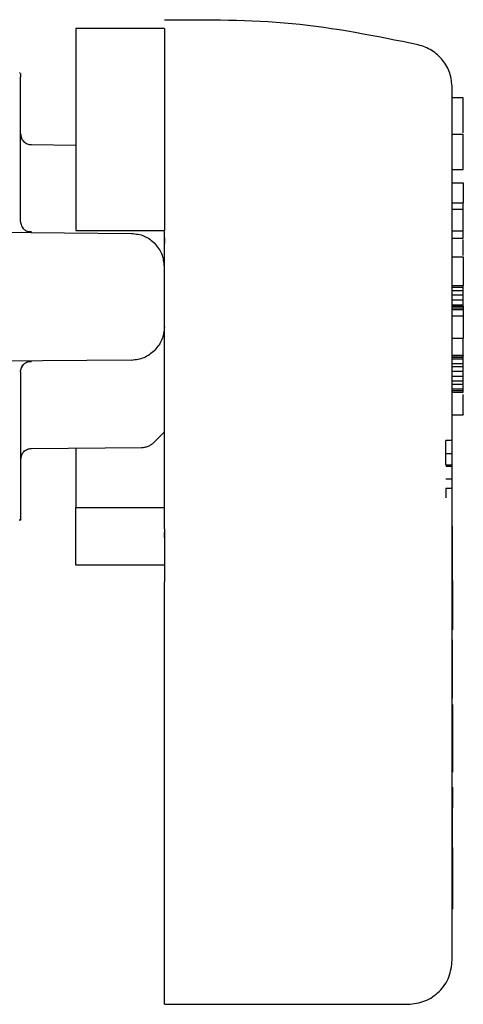
# Model space of a CAD drawing. Units: inches. Extents: x 0.4 to 16.6, y 0.2 to 10.8.
# Drawn here: x 7.1 to 7.2, y 5.4 to 5.5 of the extents above; entities that cross this region are included whole.
import ezdxf

# ---------------------------------------------------------------- set-up
doc = ezdxf.new("R2010")
doc.units = ezdxf.units.IN
doc.header["$MEASUREMENT"] = 0
doc.layers.add('WH', color=7, linetype='Continuous')

msp = doc.modelspace()

# ---------------------------------------------------------------- linework, layer by layer
at = {"layer": 'WH', "linetype": 'Continuous', "lineweight": 25}
for p, q in [((7.132681, 5.488057), (7.124807, 5.488057)), ((7.119828, 5.484107), (7.119828, 5.484134)), ((7.119886, 5.482953), (7.119886, 5.483745)), ((7.119886, 5.481148), (7.119886, 5.482953)), ((7.159256, 5.481887), (7.158272, 5.481887)), ((7.119886, 5.478428), (7.119886, 5.481148)), ((7.119886, 5.47864), (7.119886, 5.478516)), ((7.119886, 5.478516), (7.119886, 5.478489)), ((7.119886, 5.474938), (7.119886, 5.478428)), ((7.158272, 5.478649), (7.159256, 5.478649)), ((7.159256, 5.475483), (7.159256, 5.478649)), ((7.124807, 5.477642), (7.120859, 5.477677)), ((7.119886, 5.470868), (7.119886, 5.474938)), ((7.158272, 5.475483), (7.159256, 5.475483)), ((7.158272, 5.474296), (7.159256, 5.474296)), ((7.159256, 5.474296), (7.159256, 5.47253)), ((7.158272, 5.47253), (7.159256, 5.47253)), ((7.159256, 5.471939), (7.159256, 5.47253)), ((7.159256, 5.471939), (7.158272, 5.471939)), ((7.159256, 5.47004), (7.159256, 5.471939)), ((7.106976, 5.470005), (7.129754, 5.469806)), ((7.124807, 5.470076), (7.132681, 5.470076)), ((7.132681, 5.46417), (7.132681, 5.470076)), ((7.158272, 5.47004), (7.159256, 5.47004)), ((7.159256, 5.469393), (7.159256, 5.47004)), ((7.158272, 5.469393), (7.159256, 5.469393)), ((7.158272, 5.467707), (7.159256, 5.467707)), ((7.159256, 5.467707), (7.159256, 5.46516)), ((7.158272, 5.46516), (7.159256, 5.46516)), ((7.159256, 5.465015), (7.159256, 5.46516)), ((7.158272, 5.465015), (7.159256, 5.465015)), ((7.158272, 5.464732), (7.159256, 5.464732)), ((7.159256, 5.464308), (7.158272, 5.464308)), ((7.159256, 5.464732), (7.159256, 5.465015)), ((7.159256, 5.464308), (7.159256, 5.464732)), ((7.159256, 5.463883), (7.159256, 5.464308)), ((7.158272, 5.463883), (7.159256, 5.463883)), ((7.158272, 5.463459), (7.159256, 5.463459)), ((7.159256, 5.463459), (7.159256, 5.463883)), ((7.159256, 5.463321), (7.159256, 5.463459)), ((7.158272, 5.463321), (7.159256, 5.463321)), ((7.158272, 5.46318), (7.159256, 5.46318)), ((7.158272, 5.463038), (7.159256, 5.463038)), ((7.159256, 5.463321), (7.159256, 5.46318)), ((7.159256, 5.46318), (7.159256, 5.463038)), ((7.159256, 5.463038), (7.159256, 5.462472)), ((7.158272, 5.462472), (7.159256, 5.462472)), ((7.159256, 5.462472), (7.159256, 5.460491)), ((7.158272, 5.460491), (7.159256, 5.460491)), ((7.159256, 5.458973), (7.159256, 5.460491)), ((7.129754, 5.458534), (7.106976, 5.458335)), ((7.158272, 5.458973), (7.159256, 5.458973)), ((7.158272, 5.458935), (7.159256, 5.458935)), ((7.158272, 5.458794), (7.159256, 5.458794)), ((7.158272, 5.458652), (7.159256, 5.458652)), ((7.158272, 5.458228), (7.159256, 5.458228)), ((7.159256, 5.458973), (7.159256, 5.458935)), ((7.159256, 5.458794), (7.159256, 5.458935)), ((7.159256, 5.458652), (7.159256, 5.458794)), ((7.159256, 5.458228), (7.159256, 5.458652)), ((7.159256, 5.457945), (7.159256, 5.458228)), ((7.119886, 5.457472), (7.119886, 5.453402)), ((7.158272, 5.457945), (7.159256, 5.457945)), ((7.159256, 5.45752), (7.158272, 5.45752)), ((7.159256, 5.45752), (7.159256, 5.457945)), ((7.159256, 5.457096), (7.159256, 5.45752)), ((7.158272, 5.457096), (7.159256, 5.457096)), ((7.158272, 5.456671), (7.159256, 5.456671)), ((7.158272, 5.456388), (7.159256, 5.456388)), ((7.159256, 5.456671), (7.159256, 5.457096)), ((7.159256, 5.456388), (7.159256, 5.456671)), ((7.159256, 5.455964), (7.159256, 5.456388)), ((7.158272, 5.455964), (7.159256, 5.455964)), ((7.158272, 5.455822), (7.159256, 5.455822)), ((7.158272, 5.455681), (7.159256, 5.455681)), ((7.159256, 5.455822), (7.159256, 5.455964)), ((7.159256, 5.455681), (7.159256, 5.455822)), ((7.119886, 5.453402), (7.119886, 5.449913)), ((7.158272, 5.453654), (7.159256, 5.453654)), ((7.131754, 5.45121), (7.132681, 5.452145)), ((7.157701, 5.450225), (7.157701, 5.451375)), ((7.158291, 5.451375), (7.157701, 5.451375)), ((7.120859, 5.450664), (7.130658, 5.450749)), ((7.119886, 5.449913), (7.119886, 5.447192)), ((7.119886, 5.449852), (7.119886, 5.449824)), ((7.119886, 5.449824), (7.119886, 5.449701)), ((7.157701, 5.450225), (7.158291, 5.450225)), ((7.157701, 5.449196), (7.157701, 5.450225)), ((7.157701, 5.449196), (7.158291, 5.449196)), ((7.157701, 5.449088), (7.158291, 5.449088)), ((7.158291, 5.447939), (7.157701, 5.447939)), ((7.119886, 5.447192), (7.119886, 5.445387)), ((7.158291, 5.447087), (7.157701, 5.447087)), ((7.157701, 5.447087), (7.157701, 5.446269)), ((7.158272, 5.405115), (7.158272, 5.446702)), ((7.119886, 5.445387), (7.119886, 5.444595)), ((7.124807, 5.440283), (7.124807, 5.445392)), ((7.124807, 5.445392), (7.132681, 5.445392)), ((7.119833, 5.444304), (7.119819, 5.444326)), ((7.119828, 5.444206), (7.119828, 5.444242)), ((7.158291, 5.444919), (7.158272, 5.444919)), ((7.158291, 5.444334), (7.158272, 5.444334)), ((7.158291, 5.444326), (7.158272, 5.444326)), ((7.158291, 5.444325), (7.158272, 5.444325)), ((7.158291, 5.444334), (7.158291, 5.444326)), ((7.158291, 5.444326), (7.158291, 5.444325)), ((7.158272, 5.443782), (7.158291, 5.443782)), ((7.158291, 5.441351), (7.158291, 5.443782)), ((7.132681, 5.442727), (7.132681, 5.443166)), ((7.158272, 5.441351), (7.158291, 5.441351)), ((7.158272, 5.441275), (7.158291, 5.441275)), ((7.158272, 5.441199), (7.158291, 5.441199)), ((7.158272, 5.441098), (7.158291, 5.441098)), ((7.158272, 5.440995), (7.158291, 5.440995)), ((7.158272, 5.440892), (7.158291, 5.440892)), ((7.158272, 5.440789), (7.158291, 5.440789)), ((7.158272, 5.440687), (7.158291, 5.440687)), ((7.158291, 5.441275), (7.158291, 5.441351)), ((7.158291, 5.441199), (7.158291, 5.441275)), ((7.158291, 5.441098), (7.158291, 5.441199)), ((7.158291, 5.440995), (7.158291, 5.441098)), ((7.158291, 5.440892), (7.158291, 5.440995)), ((7.158291, 5.440789), (7.158291, 5.440892)), ((7.158291, 5.440687), (7.158291, 5.440789)), ((7.158291, 5.440585), (7.158291, 5.440687)), ((7.132681, 5.440283), (7.124807, 5.440283)), ((7.158291, 5.440585), (7.158272, 5.440585)), ((7.158272, 5.440485), (7.158291, 5.440485)), ((7.158272, 5.440387), (7.158291, 5.440387)), ((7.158272, 5.440292), (7.158291, 5.440292)), ((7.158272, 5.4402), (7.158291, 5.4402)), ((7.158272, 5.440115), (7.158291, 5.440115)), ((7.158272, 5.440034), (7.158291, 5.440034)), ((7.158272, 5.439943), (7.158291, 5.439943)), ((7.158272, 5.439857), (7.158291, 5.439857)), ((7.158272, 5.439778), (7.158291, 5.439778)), ((7.158291, 5.440485), (7.158291, 5.440585)), ((7.158291, 5.440387), (7.158291, 5.440485)), ((7.158291, 5.440292), (7.158291, 5.440387)), ((7.158291, 5.4402), (7.158291, 5.440292)), ((7.158291, 5.440115), (7.158291, 5.4402)), ((7.158291, 5.440034), (7.158291, 5.440115)), ((7.158291, 5.439943), (7.158291, 5.440034)), ((7.158291, 5.439857), (7.158291, 5.439943)), ((7.158291, 5.439778), (7.158291, 5.439857)), ((7.158291, 5.439704), (7.158291, 5.439778)), ((7.158272, 5.439704), (7.158291, 5.439704)), ((7.158272, 5.439637), (7.158291, 5.439637)), ((7.158272, 5.439577), (7.158291, 5.439577)), ((7.158272, 5.439523), (7.158291, 5.439523)), ((7.158272, 5.439477), (7.158291, 5.439477)), ((7.158272, 5.439438), (7.158291, 5.439438)), ((7.158272, 5.439406), (7.158291, 5.439406)), ((7.158272, 5.439385), (7.158291, 5.439385)), ((7.158272, 5.439376), (7.158291, 5.439376)), ((7.158272, 5.439374), (7.158291, 5.439374)), ((7.158272, 5.438994), (7.158291, 5.438994)), ((7.158291, 5.438897), (7.158272, 5.438897)), ((7.158291, 5.439637), (7.158291, 5.439704)), ((7.158291, 5.439577), (7.158291, 5.439637)), ((7.158291, 5.439523), (7.158291, 5.439577)), ((7.158291, 5.439477), (7.158291, 5.439523)), ((7.158291, 5.439438), (7.158291, 5.439477)), ((7.158291, 5.439406), (7.158291, 5.439438)), ((7.158291, 5.439385), (7.158291, 5.439406)), ((7.158291, 5.439376), (7.158291, 5.439385)), ((7.158291, 5.439374), (7.158291, 5.439376)), ((7.158291, 5.438994), (7.158291, 5.439374)), ((7.158291, 5.438897), (7.158291, 5.438994)), ((7.158291, 5.438897), (7.158291, 5.434746)), ((7.132681, 5.404928), (7.132681, 5.4388)), ((7.158291, 5.434746), (7.158272, 5.434746)), ((7.158291, 5.434514), (7.158272, 5.434514)), ((7.158291, 5.434746), (7.158291, 5.434514)), ((7.158272, 5.433612), (7.158291, 5.433612)), ((7.158291, 5.431525), (7.158291, 5.433612)), ((7.158272, 5.431525), (7.158291, 5.431525)), ((7.158272, 5.431355), (7.158291, 5.431355)), ((7.158272, 5.431179), (7.158291, 5.431179)), ((7.158272, 5.431), (7.158291, 5.431)), ((7.158291, 5.431355), (7.158291, 5.431525)), ((7.158291, 5.431179), (7.158291, 5.431355)), ((7.158291, 5.431), (7.158291, 5.431179)), ((7.158291, 5.43082), (7.158291, 5.431)), ((7.158272, 5.43082), (7.158291, 5.43082)), ((7.158272, 5.430641), (7.158291, 5.430641)), ((7.158272, 5.430466), (7.158291, 5.430466)), ((7.158272, 5.430297), (7.158291, 5.430297)), ((7.158272, 5.430137), (7.158291, 5.430137)), ((7.158291, 5.430641), (7.158291, 5.43082)), ((7.158291, 5.430466), (7.158291, 5.430641)), ((7.158291, 5.430297), (7.158291, 5.430466)), ((7.158291, 5.430137), (7.158291, 5.430297)), ((7.158291, 5.429987), (7.158291, 5.430137)), ((7.158272, 5.429987), (7.158291, 5.429987)), ((7.158272, 5.429851), (7.158291, 5.429851)), ((7.158272, 5.42978), (7.158291, 5.42978)), ((7.158272, 5.429713), (7.158291, 5.429713)), ((7.158272, 5.429594), (7.158291, 5.429594)), ((7.158272, 5.429484), (7.158291, 5.429484)), ((7.158291, 5.429384), (7.158272, 5.429384)), ((7.158272, 5.429294), (7.158291, 5.429294)), ((7.158272, 5.429212), (7.158291, 5.429212)), ((7.158291, 5.429851), (7.158291, 5.429987)), ((7.158291, 5.42978), (7.158291, 5.429851)), ((7.158291, 5.429713), (7.158291, 5.42978)), ((7.158291, 5.429594), (7.158291, 5.429713)), ((7.158291, 5.429484), (7.158291, 5.429594)), ((7.158291, 5.429384), (7.158291, 5.429484)), ((7.158291, 5.429294), (7.158291, 5.429384)), ((7.158291, 5.429212), (7.158291, 5.429294)), ((7.158291, 5.429138), (7.158291, 5.429212)), ((7.158272, 5.429138), (7.158291, 5.429138)), ((7.158272, 5.429072), (7.158291, 5.429072)), ((7.158272, 5.429014), (7.158291, 5.429014)), ((7.158272, 5.428964), (7.158291, 5.428964)), ((7.158272, 5.428919), (7.158291, 5.428919)), ((7.158272, 5.428413), (7.158291, 5.428413)), ((7.158291, 5.429072), (7.158291, 5.429138)), ((7.158291, 5.429014), (7.158291, 5.429072)), ((7.158291, 5.428964), (7.158291, 5.429014)), ((7.158291, 5.428919), (7.158291, 5.428964)), ((7.158291, 5.428413), (7.158291, 5.428919)), ((7.158291, 5.427879), (7.158272, 5.427879)), ((7.158291, 5.427875), (7.158272, 5.427875)), ((7.158291, 5.427863), (7.158272, 5.427863)), ((7.158291, 5.427842), (7.158272, 5.427842)), ((7.158291, 5.427811), (7.158272, 5.427811)), ((7.158291, 5.42777), (7.158272, 5.42777)), ((7.158291, 5.427708), (7.158272, 5.427708)), ((7.158291, 5.427633), (7.158272, 5.427633)), ((7.158291, 5.42754), (7.158272, 5.42754)), ((7.158291, 5.427879), (7.158291, 5.427875)), ((7.158291, 5.427875), (7.158291, 5.427863)), ((7.158291, 5.427863), (7.158291, 5.427842)), ((7.158291, 5.427842), (7.158291, 5.427811)), ((7.158291, 5.427811), (7.158291, 5.42777)), ((7.158291, 5.42777), (7.158291, 5.427708)), ((7.158291, 5.427708), (7.158291, 5.427633)), ((7.158291, 5.427633), (7.158291, 5.42754)), ((7.158291, 5.42754), (7.158291, 5.427437)), ((7.158291, 5.427437), (7.158272, 5.427437)), ((7.158291, 5.427325), (7.158272, 5.427325)), ((7.158291, 5.427204), (7.158272, 5.427204)), ((7.158291, 5.427077), (7.158272, 5.427077)), ((7.158291, 5.426944), (7.158272, 5.426944)), ((7.158291, 5.426806), (7.158272, 5.426806)), ((7.158291, 5.426665), (7.158272, 5.426665)), ((7.158291, 5.427437), (7.158291, 5.427325)), ((7.158291, 5.427325), (7.158291, 5.427204)), ((7.158291, 5.427204), (7.158291, 5.427077)), ((7.158291, 5.427077), (7.158291, 5.426944)), ((7.158291, 5.426944), (7.158291, 5.426806)), ((7.158291, 5.426806), (7.158291, 5.426665)), ((7.158291, 5.426665), (7.158291, 5.42652)), ((7.158291, 5.42652), (7.158272, 5.42652)), ((7.158272, 5.426351), (7.158291, 5.426351)), ((7.158291, 5.42652), (7.158291, 5.426351)), ((7.158291, 5.426351), (7.158291, 5.422877)), ((7.158291, 5.422877), (7.158272, 5.422877)), ((7.158291, 5.422877), (7.158291, 5.421847)), ((7.158291, 5.421847), (7.158272, 5.421847)), ((7.158291, 5.420495), (7.158272, 5.420495)), ((7.158291, 5.420495), (7.158291, 5.419069)), ((7.158291, 5.419069), (7.158272, 5.419069)), ((7.158291, 5.41892), (7.158272, 5.41892)), ((7.158291, 5.418754), (7.158272, 5.418754)), ((7.158291, 5.419069), (7.158291, 5.41892)), ((7.158291, 5.41892), (7.158291, 5.418754)), ((7.158291, 5.418754), (7.158291, 5.418678)), ((7.158291, 5.418678), (7.158272, 5.418678)), ((7.158272, 5.418227), (7.158291, 5.418227)), ((7.158272, 5.418189), (7.158291, 5.418189)), ((7.158272, 5.417883), (7.158291, 5.417883)), ((7.158272, 5.417882), (7.158291, 5.417882)), ((7.158272, 5.417875), (7.158291, 5.417875)), ((7.158272, 5.417861), (7.158291, 5.417861)), ((7.158272, 5.417842), (7.158291, 5.417842)), ((7.158272, 5.417816), (7.158291, 5.417816)), ((7.158291, 5.418227), (7.158291, 5.418678)), ((7.158291, 5.418189), (7.158291, 5.418227)), ((7.158291, 5.417883), (7.158291, 5.418189)), ((7.158291, 5.417882), (7.158291, 5.417883)), ((7.158291, 5.417875), (7.158291, 5.417882)), ((7.158291, 5.417861), (7.158291, 5.417875)), ((7.158291, 5.417842), (7.158291, 5.417861)), ((7.158291, 5.417816), (7.158291, 5.417842)), ((7.158291, 5.417783), (7.158291, 5.417816)), ((7.158272, 5.417783), (7.158291, 5.417783)), ((7.158272, 5.417745), (7.158291, 5.417745)), ((7.158272, 5.417699), (7.158291, 5.417699)), ((7.158272, 5.417648), (7.158291, 5.417648)), ((7.158272, 5.41759), (7.158291, 5.41759)), ((7.158272, 5.417498), (7.158291, 5.417498)), ((7.158272, 5.417433), (7.158291, 5.417433)), ((7.158272, 5.417341), (7.158291, 5.417341)), ((7.158272, 5.417242), (7.158291, 5.417242)), ((7.158272, 5.417135), (7.158291, 5.417135)), ((7.158272, 5.41702), (7.158291, 5.41702)), ((7.158291, 5.417745), (7.158291, 5.417783)), ((7.158291, 5.417699), (7.158291, 5.417745)), ((7.158291, 5.417648), (7.158291, 5.417699)), ((7.158291, 5.41759), (7.158291, 5.417648)), ((7.158291, 5.417498), (7.158291, 5.41759)), ((7.158291, 5.417433), (7.158291, 5.417498)), ((7.158291, 5.417341), (7.158291, 5.417433)), ((7.158291, 5.417242), (7.158291, 5.417341)), ((7.158291, 5.417135), (7.158291, 5.417242)), ((7.158291, 5.41702), (7.158291, 5.417135)), ((7.158291, 5.416898), (7.158291, 5.41702)), ((7.158272, 5.416898), (7.158291, 5.416898)), ((7.158272, 5.416769), (7.158291, 5.416769)), ((7.158272, 5.416633), (7.158291, 5.416633)), ((7.158272, 5.41649), (7.158291, 5.41649)), ((7.158272, 5.416344), (7.158291, 5.416344)), ((7.158272, 5.416196), (7.158291, 5.416196)), ((7.158291, 5.416769), (7.158291, 5.416898)), ((7.158291, 5.416633), (7.158291, 5.416769)), ((7.158291, 5.41649), (7.158291, 5.416633)), ((7.158291, 5.416344), (7.158291, 5.41649)), ((7.158291, 5.416196), (7.158291, 5.416344)), ((7.158291, 5.416046), (7.158291, 5.416196)), ((7.158272, 5.416046), (7.158291, 5.416046)), ((7.158272, 5.415896), (7.158291, 5.415896)), ((7.158272, 5.415744), (7.158291, 5.415744)), ((7.158272, 5.415592), (7.158291, 5.415592)), ((7.158272, 5.41544), (7.158291, 5.41544)), ((7.158272, 5.415289), (7.158291, 5.415289)), ((7.158272, 5.415182), (7.158291, 5.415182)), ((7.158291, 5.415896), (7.158291, 5.416046)), ((7.158291, 5.415744), (7.158291, 5.415896)), ((7.158291, 5.415592), (7.158291, 5.415744)), ((7.158291, 5.41544), (7.158291, 5.415592)), ((7.158291, 5.415289), (7.158291, 5.41544)), ((7.158291, 5.415182), (7.158291, 5.415289)), ((7.158291, 5.415127), (7.158291, 5.415182)), ((7.158291, 5.415127), (7.158272, 5.415127)), ((7.158272, 5.415036), (7.158291, 5.415036)), ((7.158272, 5.414936), (7.158291, 5.414936)), ((7.158272, 5.414829), (7.158291, 5.414829)), ((7.158272, 5.414714), (7.158291, 5.414714)), ((7.158272, 5.414592), (7.158291, 5.414592)), ((7.158272, 5.414463), (7.158291, 5.414463)), ((7.158272, 5.414327), (7.158291, 5.414327)), ((7.158291, 5.415127), (7.158291, 5.415036)), ((7.158291, 5.415036), (7.158291, 5.414936)), ((7.158291, 5.414936), (7.158291, 5.414829)), ((7.158291, 5.414829), (7.158291, 5.414714)), ((7.158291, 5.414714), (7.158291, 5.414592)), ((7.158291, 5.414592), (7.158291, 5.414463)), ((7.158291, 5.414463), (7.158291, 5.414327)), ((7.158291, 5.414327), (7.158291, 5.414185)), ((7.158272, 5.414185), (7.158291, 5.414185)), ((7.158272, 5.414038), (7.158291, 5.414038)), ((7.158272, 5.41389), (7.158291, 5.41389)), ((7.158272, 5.413741), (7.158291, 5.413741)), ((7.158272, 5.41359), (7.158291, 5.41359)), ((7.158272, 5.413439), (7.158291, 5.413439)), ((7.158291, 5.414185), (7.158291, 5.414038)), ((7.158291, 5.414038), (7.158291, 5.41389)), ((7.158291, 5.41389), (7.158291, 5.413741)), ((7.158291, 5.413741), (7.158291, 5.41359)), ((7.158291, 5.41359), (7.158291, 5.413439)), ((7.158291, 5.413439), (7.158291, 5.413287)), ((7.158272, 5.413287), (7.158291, 5.413287)), ((7.158272, 5.413135), (7.158291, 5.413135)), ((7.158272, 5.412983), (7.158291, 5.412983)), ((7.158272, 5.412832), (7.158291, 5.412832)), ((7.158272, 5.412681), (7.158291, 5.412681)), ((7.158272, 5.412552), (7.158291, 5.412552)), ((7.158291, 5.413287), (7.158291, 5.413135)), ((7.158291, 5.413135), (7.158291, 5.412983)), ((7.158291, 5.412983), (7.158291, 5.412832)), ((7.158291, 5.412832), (7.158291, 5.412681)), ((7.158291, 5.412681), (7.158291, 5.412552)), ((7.158291, 5.412552), (7.158291, 5.412424)), ((7.158272, 5.412424), (7.158291, 5.412424)), ((7.158272, 5.412296), (7.158291, 5.412296)), ((7.158272, 5.412168), (7.158291, 5.412168)), ((7.158272, 5.412042), (7.158291, 5.412042)), ((7.158272, 5.411916), (7.158291, 5.411916)), ((7.158272, 5.411791), (7.158291, 5.411791)), ((7.158291, 5.412424), (7.158291, 5.412296)), ((7.158291, 5.412296), (7.158291, 5.412168)), ((7.158291, 5.412168), (7.158291, 5.412042)), ((7.158291, 5.412042), (7.158291, 5.411916)), ((7.158291, 5.411916), (7.158291, 5.411791)), ((7.158291, 5.411791), (7.158291, 5.411667)), ((7.158272, 5.411667), (7.158291, 5.411667)), ((7.158272, 5.411544), (7.158291, 5.411544)), ((7.158272, 5.411422), (7.158291, 5.411422)), ((7.158272, 5.411218), (7.158291, 5.411218)), ((7.158272, 5.411015), (7.158291, 5.411015)), ((7.158272, 5.410813), (7.158291, 5.410813)), ((7.158291, 5.411667), (7.158291, 5.411544)), ((7.158291, 5.411544), (7.158291, 5.411422)), ((7.158291, 5.411422), (7.158291, 5.411218)), ((7.158291, 5.411218), (7.158291, 5.411015)), ((7.158291, 5.411015), (7.158291, 5.410813)), ((7.158291, 5.410813), (7.158291, 5.410613)), ((7.158272, 5.410613), (7.158291, 5.410613)), ((7.158272, 5.410415), (7.158291, 5.410415)), ((7.158272, 5.410219), (7.158291, 5.410219)), ((7.158272, 5.410024), (7.158291, 5.410024)), ((7.158291, 5.410613), (7.158291, 5.410415)), ((7.158291, 5.410415), (7.158291, 5.410219)), ((7.158291, 5.410219), (7.158291, 5.410024)), ((7.158291, 5.410024), (7.158291, 5.409832)), ((7.158272, 5.409832), (7.158291, 5.409832)), ((7.158272, 5.409642), (7.158291, 5.409642)), ((7.158272, 5.409633), (7.158291, 5.409633)), ((7.158291, 5.409832), (7.158291, 5.409642)), ((7.158291, 5.409642), (7.158291, 5.409633)), ((7.132681, 5.401178), (7.154335, 5.401178))]:
    msp.add_line(p, q, dxfattribs=at)
for points, knots in [([(7.155244, 5.486601), (7.151516, 5.487354), (7.14407, 5.488858), (7.136475, 5.488803), (7.132681, 5.488776)], [0, 0, 0, 0, 0.500613, 1, 1, 1, 1]), ([(7.124807, 5.488057), (7.124807, 5.487686), (7.124807, 5.487222), (7.124807, 5.486406), (7.124807, 5.485966), (7.124807, 5.485491), (7.124807, 5.484813), (7.124807, 5.484067), (7.124807, 5.483259), (7.124807, 5.482622), (7.124807, 5.481956), (7.124807, 5.481261), (7.124807, 5.480298), (7.124807, 5.479282), (7.124807, 5.478219), (7.124807, 5.477399), (7.124807, 5.476558), (7.124807, 5.475697), (7.124807, 5.473936), (7.124807, 5.472053), (7.124807, 5.470427), (7.124807, 5.470076)], [0, 0, 0, 0, 0.147857, 0.184709, 0.221562, 0.258414, 0.295266, 0.369016, 0.405868, 0.44272, 0.479572, 0.516425, 0.553277, 0.627025, 0.663878, 0.70073, 0.737583, 0.774434, 0.811287, 0.959145, 1, 1, 1, 1]), ([(7.132681, 5.488057), (7.132681, 5.487369), (7.132681, 5.485966), (7.132681, 5.481766), (7.132681, 5.476401), (7.132681, 5.472158), (7.132681, 5.470076)], [0, 0, 0, 0, 0.245334, 0.499999, 0.754665, 1, 1, 1, 1]), ([(7.158272, 5.48277), (7.158229, 5.48321), (7.158143, 5.484089), (7.157474, 5.485254), (7.156496, 5.486172), (7.155661, 5.486458), (7.155244, 5.486601)], [0, 0, 0, 0, 0.250235, 0.500392, 0.75014, 1, 1, 1, 1]), ([(7.119832, 5.484034), (7.119834, 5.484038), (7.119882, 5.484118), (7.119884, 5.483931), (7.119886, 5.483754)], [0, 0, 0, 0, 0.050775, 1, 1, 1, 1]), ([(7.158272, 5.46417), (7.158272, 5.465305), (7.158272, 5.467642), (7.158272, 5.471108), (7.158272, 5.474442), (7.158272, 5.477415), (7.158272, 5.479835), (7.158272, 5.481551), (7.158272, 5.482586), (7.158272, 5.48271), (7.158272, 5.48277)], [0, 0, 0, 0, 0.11653, 0.240027, 0.368634, 0.499996, 0.631356, 0.759987, 0.883474, 1, 1, 1, 1]), ([(7.159256, 5.478759), (7.159256, 5.47893), (7.159256, 5.479485), (7.159256, 5.479958), (7.159256, 5.480303), (7.159256, 5.480403), (7.159256, 5.4805), (7.159256, 5.480594), (7.159256, 5.480685), (7.159256, 5.480772), (7.159256, 5.480857), (7.159256, 5.480938), (7.159256, 5.481015), (7.159256, 5.481115), (7.159256, 5.481208), (7.159256, 5.481294), (7.159256, 5.481356), (7.159256, 5.481414), (7.159256, 5.481469), (7.159256, 5.48152), (7.159256, 5.481569), (7.159256, 5.481613), (7.159256, 5.481655), (7.159256, 5.481693), (7.159256, 5.481727), (7.159256, 5.481758), (7.159256, 5.481786), (7.159256, 5.481811), (7.159256, 5.481832), (7.159256, 5.48185), (7.159256, 5.481864), (7.159256, 5.481875), (7.159256, 5.481882), (7.159256, 5.481886), (7.159256, 5.481886), (7.159256, 5.481886)], [0, 0, 0, 0, 0.082805, 0.267959, 0.291067, 0.314177, 0.337286, 0.360394, 0.383505, 0.406613, 0.429722, 0.452831, 0.475939, 0.49905, 0.545271, 0.56838, 0.591488, 0.614598, 0.637707, 0.660817, 0.683925, 0.707034, 0.730144, 0.753252, 0.776361, 0.79947, 0.822579, 0.845689, 0.868797, 0.891908, 0.915016, 0.938125, 0.961235, 0.984343, 1, 1, 1, 1]), ([(7.119886, 5.47867), (7.119898, 5.478546), (7.119917, 5.478356), (7.120035, 5.478124), (7.120123, 5.478023), (7.120168, 5.477972)], [0, 0, 0, 0, 0.478353, 0.736514, 1, 1, 1, 1]), ([(7.120862, 5.477677), (7.120738, 5.477691), (7.120548, 5.477714), (7.120317, 5.477837), (7.120218, 5.477926), (7.120168, 5.477972)], [0, 0, 0, 0, 0.479732, 0.7367403, 1, 1, 1, 1]), ([(7.119886, 5.470868), (7.11989, 5.470804), (7.119897, 5.470675), (7.119956, 5.470491), (7.120044, 5.470319), (7.120129, 5.470223), (7.120171, 5.470175)], [0, 0, 0, 0, 0.2500896, 0.5003441, 0.7504615, 1, 1, 1, 1]), ([(7.119961, 5.470493), (7.120005, 5.470408), (7.120094, 5.470235), (7.120314, 5.47006), (7.120574, 5.469956), (7.120765, 5.469964), (7.120861, 5.469968)], [0, 0, 0, 0, 0.243966, 0.492403, 0.745177, 1, 1, 1, 1]), ([(7.129754, 5.469806), (7.130143, 5.469762), (7.130921, 5.469676), (7.131523, 5.46918), (7.131825, 5.468932)], [0, 0, 0, 0, 0.499415, 1, 1, 1, 1]), ([(7.132681, 5.466853), (7.132641, 5.467242), (7.132562, 5.468018), (7.13207, 5.468627), (7.131825, 5.468932)], [0, 0, 0, 0, 0.5006356, 1, 1, 1, 1]), ([(7.132681, 5.469419), (7.132681, 5.469419), (7.132681, 5.469368), (7.132681, 5.469266), (7.132681, 5.469096), (7.132681, 5.468975), (7.132681, 5.468905)], [0, 0, 0, 0, 0.003655, 0.300177, 0.596724, 1, 1, 1, 1]), ([(7.159256, 5.467828), (7.159256, 5.467859), (7.159256, 5.467924), (7.159256, 5.468027), (7.159256, 5.468135), (7.159256, 5.468281), (7.159256, 5.468465), (7.159256, 5.468761), (7.159256, 5.469047), (7.159256, 5.469225), (7.159256, 5.469272)], [0, 0, 0, 0, 0.066742, 0.141451, 0.21615, 0.290833, 0.440347, 0.58994, 0.891707, 1, 1, 1, 1]), ([(7.132681, 5.443505), (7.132681, 5.4443), (7.132681, 5.44589), (7.132681, 5.448931), (7.132681, 5.45235), (7.132681, 5.456106), (7.132681, 5.460081), (7.132681, 5.462807), (7.132681, 5.46417)], [0, 0, 0, 0, 0.1666781, 0.3333416, 0.500006, 0.6666706, 0.8333348, 1, 1, 1, 1]), ([(7.158272, 5.446702), (7.158272, 5.447527), (7.158272, 5.449194), (7.158272, 5.453584), (7.158272, 5.458725), (7.158272, 5.462401), (7.158272, 5.46417)], [0, 0, 0, 0, 0.254626, 0.514175, 0.766137, 1, 1, 1, 1]), ([(7.132681, 5.461487), (7.132641, 5.461098), (7.132562, 5.460322), (7.13207, 5.459713), (7.131825, 5.459408)], [0, 0, 0, 0, 0.500624, 1, 1, 1, 1]), ([(7.129754, 5.458534), (7.130143, 5.458578), (7.130921, 5.458665), (7.131523, 5.45916), (7.131825, 5.459408)], [0, 0, 0, 0, 0.499414, 1, 1, 1, 1]), ([(7.119886, 5.457472), (7.11989, 5.457537), (7.119897, 5.457665), (7.119956, 5.457849), (7.120044, 5.458021), (7.120129, 5.458117), (7.120171, 5.458165)], [0, 0, 0, 0, 0.2500519, 0.5003433, 0.7504611, 1, 1, 1, 1]), ([(7.120861, 5.458372), (7.120765, 5.458376), (7.120574, 5.458384), (7.120314, 5.45828), (7.120094, 5.458105), (7.120005, 5.457932), (7.119961, 5.457847)], [0, 0, 0, 0, 0.25482, 0.5076, 0.756036, 1, 1, 1, 1]), ([(7.159256, 5.45369), (7.159256, 5.453678), (7.159256, 5.453637), (7.159256, 5.453756), (7.159256, 5.453906), (7.159256, 5.454009), (7.159256, 5.454088), (7.159256, 5.454293), (7.159256, 5.454663), (7.159256, 5.455114), (7.159256, 5.455379), (7.159256, 5.455453)], [0, 0, 0, 0, 0.086588, 0.297173, 0.401902, 0.42798, 0.480171, 0.532363, 0.728569, 0.924636, 1, 1, 1, 1]), ([(7.130651, 5.450749), (7.130747, 5.450755), (7.130946, 5.450767), (7.13124, 5.450858), (7.131525, 5.451003), (7.131684, 5.451148), (7.131765, 5.451221)], [0, 0, 0, 0, 0.2331583, 0.480221, 0.737398, 1, 1, 1, 1]), ([(7.120168, 5.450369), (7.120123, 5.450317), (7.120035, 5.450216), (7.119917, 5.449984), (7.119898, 5.449794), (7.119886, 5.449671)], [0, 0, 0, 0, 0.2635081, 0.5216608, 1, 1, 1, 1]), ([(7.120168, 5.450369), (7.120218, 5.450414), (7.120317, 5.450504), (7.120548, 5.450626), (7.120738, 5.450649), (7.120862, 5.450664)], [0, 0, 0, 0, 0.26324, 0.520252, 1, 1, 1, 1]), ([(7.124807, 5.450698), (7.124807, 5.450463), (7.124807, 5.449828), (7.124807, 5.448901), (7.124807, 5.44792), (7.124807, 5.446586), (7.124807, 5.445891), (7.124807, 5.445392)], [0, 0, 0, 0, 0.095752, 0.258177, 0.420606, 0.583032, 1, 1, 1, 1]), ([(7.119886, 5.444586), (7.119884, 5.444408), (7.119882, 5.444222), (7.119835, 5.444301), (7.119833, 5.444304)], [0, 0, 0, 0, 0.9555116, 1, 1, 1, 1]), ([(7.132681, 5.443505), (7.132681, 5.443118), (7.132681, 5.442538), (7.132681, 5.441373), (7.132681, 5.440218), (7.132681, 5.439282), (7.132681, 5.4388)], [0, 0, 0, 0, 0.332393, 0.499501, 0.74263, 1, 1, 1, 1]), ([(7.132681, 5.401178), (7.132681, 5.401222), (7.132681, 5.401309), (7.132681, 5.401987), (7.132681, 5.402985), (7.132681, 5.404033), (7.132681, 5.404701), (7.132681, 5.404928)], [0, 0, 0, 0, 0.2215684, 0.4431514, 0.6634383, 0.8855944, 1, 1, 1, 1]), ([(7.154335, 5.401178), (7.154851, 5.401237), (7.155882, 5.401356), (7.157183, 5.402267), (7.158094, 5.403567), (7.158212, 5.404599), (7.158272, 5.405115)], [0, 0, 0, 0, 0.250045, 0.500003, 0.749961, 1, 1, 1, 1])]:
    msp.add_open_spline(points, degree=3, knots=knots, dxfattribs=at)

doc.saveas('drawing.dxf')
